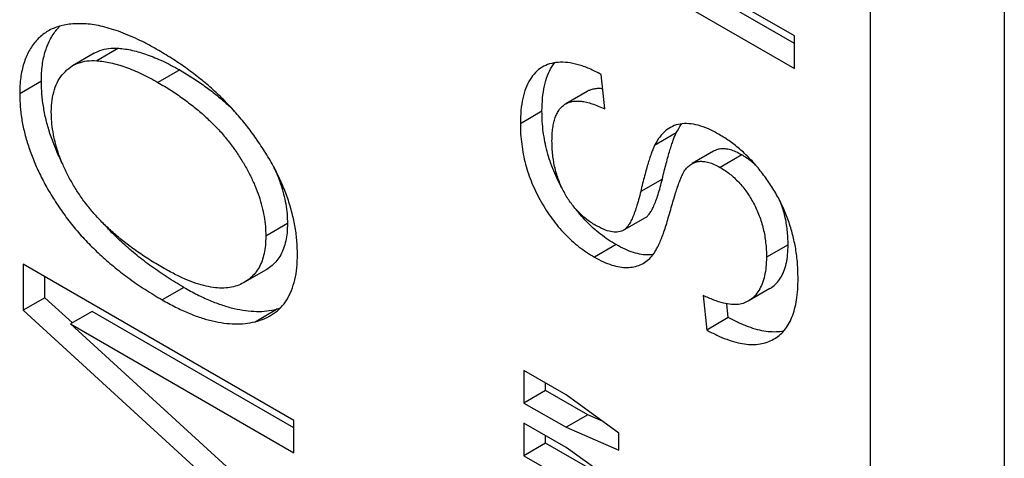
# Model space of a CAD drawing. Units: inches. Extents: x 0 to 17, y 0 to 11.
# Drawn here: x 2 to 2.1, y 8 to 8.1 of the extents above; entities that cross this region are included whole.
import ezdxf

# ---------------------------------------------------------------- set-up
doc = ezdxf.new("R2010")
doc.units = ezdxf.units.IN
doc.header["$MEASUREMENT"] = 0
doc.layers.add('GEOM', color=7, linetype='Continuous')

msp = doc.modelspace()

# ---------------------------------------------------------------- linework, layer by layer
at = {"layer": 'GEOM'}
for p, q in [((2.09033, 8.31359), (2.09033, 7.49465)), ((2.10494, 8.30516), (2.10494, 7.50308)), ((2.08212, 8.06754), (2.0561, 8.08256)), ((2.08212, 8.06672), (2.05846, 8.08038)), ((2.0561, 8.07902), (2.08212, 8.064)), ((2.08212, 8.064), (2.08212, 8.06754)), ((2.0059, 8.06565), (2.00354, 8.06429)), ((2.00854, 8.0662), (2.00618, 8.06484)), ((2.0152, 8.06383), (2.01284, 8.06247)), ((2.00015, 8.0626), (1.99779, 8.06124)), ((2.06146, 8.05958), (2.06108, 8.06334)), ((2.05956, 8.0615), (2.05721, 8.06014)), ((2.05463, 8.05933), (2.05228, 8.05797)), ((2.06924, 8.05698), (2.06689, 8.05562)), ((2.07331, 8.05499), (2.07096, 8.05363)), ((2.07637, 8.05458), (2.07401, 8.05322)), ((2.06773, 8.05195), (2.06537, 8.05059)), ((2.06577, 8.04768), (2.06341, 8.04631)), ((2.02693, 8.04709), (2.02457, 8.04573)), ((2.0627, 8.0448), (2.06035, 8.04344)), ((2.08142, 8.04479), (2.07906, 8.04343)), ((2.02763, 8.02565), (1.99817, 8.04266)), ((1.99817, 8.04266), (1.99817, 8.03766)), ((2.0246, 8.04206), (2.02224, 8.0407)), ((2.00053, 8.03902), (2.00053, 8.0413)), ((2.01565, 8.04015), (2.01329, 8.03879)), ((2.07944, 8.04002), (2.07708, 8.03866)), ((2.00053, 8.03902), (1.99817, 8.03766)), ((2.00352, 8.03628), (2.00053, 8.03902)), ((2.07217, 8.03926), (2.07256, 8.0355)), ((2.0234, 8.0364), (2.02575, 8.03776)), ((2.07491, 8.03686), (2.07476, 8.03836)), ((1.99817, 8.03766), (2.01867, 8.01889)), ((2.00567, 8.03752), (2.00331, 8.03616)), ((2.02763, 8.02484), (2.00567, 8.03752)), ((2.07491, 8.03686), (2.07256, 8.0355)), ((2.02763, 8.01395), (2.00331, 8.03616)), ((2.00331, 8.03616), (2.02763, 8.02212)), ((2.05725, 8.02843), (2.05266, 8.03109)), ((2.05266, 8.03109), (2.05266, 8.02755)), ((2.05502, 8.02891), (2.05502, 8.02972)), ((2.05502, 8.02891), (2.05266, 8.02755)), ((2.05961, 8.02626), (2.05502, 8.02891)), ((2.06299, 8.02428), (2.05725, 8.02843)), ((2.05266, 8.02755), (2.05725, 8.0249)), ((2.05961, 8.02626), (2.05725, 8.0249)), ((2.06122, 8.02556), (2.05961, 8.02626)), ((2.02763, 8.02212), (2.02763, 8.02565)), ((2.05725, 8.02269), (2.05266, 8.02534)), ((2.05266, 8.02534), (2.05266, 8.02181)), ((2.05725, 8.0249), (2.06299, 8.02241)), ((2.05502, 8.02317), (2.05502, 8.02398)), ((2.06299, 8.02241), (2.06299, 8.02428)), ((2.05502, 8.02317), (2.05266, 8.02181)), ((2.05961, 8.02052), (2.05502, 8.02317)), ((2.05266, 8.02181), (2.05725, 8.01916)), ((2.06299, 8.0186), (2.05725, 8.02269))]:
    msp.add_line(p, q, dxfattribs=at)
for points, knots in [([(2.01293, 8.06595), (2.01255, 8.06617), (2.01179, 8.0666), (2.01066, 8.06716), (2.00959, 8.06764), (2.00854, 8.06805), (2.00755, 8.06837), (2.00659, 8.06862), (2.00567, 8.06879), (2.00479, 8.06887), (2.00397, 8.06888), (2.00318, 8.06883), (2.00246, 8.0687), (2.00178, 8.0685), (2.00115, 8.06824), (2.00058, 8.0679), (2.00005, 8.06749), (1.99957, 8.06702), (1.99916, 8.06648), (1.99879, 8.06589), (1.99848, 8.06525), (1.99823, 8.06455), (1.99803, 8.06381), (1.99789, 8.063), (1.99781, 8.06215), (1.9978, 8.06154), (1.99779, 8.06124)], [0, 0, 0, 0, 0.000125014, 0.00024574, 0.000363134, 0.000476043, 0.000586244, 0.000693153, 0.000798082, 0.000900025, 0.000999719, 0.001095776, 0.001188876, 0.001279975, 0.001369493, 0.001457419, 0.001544699, 0.001630908, 0.001716547, 0.001800416, 0.001884084, 0.001967211, 0.002049881, 0.002133668, 0.002217907, 0.002304299, 0.002304299, 0.002304299, 0.002304299]), ([(2.00015, 8.0626), (2.00015, 8.0629), (2.00016, 8.06351), (2.00025, 8.06436), (2.00038, 8.06517), (2.00059, 8.06591), (2.00084, 8.06661), (2.00115, 8.06725), (2.00152, 8.06784), (2.00186, 8.06829), (2.00209, 8.06853), (2.00217, 8.06861)], [0, 0, 0, 0, 0.0000856818, 0.0001692284, 0.0002523267, 0.000334317, 0.0004167617, 0.0004997419, 0.0005829212, 0.0006678564, 0.0007107371, 0.0007107371, 0.0007107371, 0.0007107371]), ([(2.0059, 8.06565), (2.0061, 8.06576), (2.0066, 8.06599), (2.00746, 8.06623), (2.00818, 8.06621), (2.00854, 8.0662)], [0.0006576619, 0.0006576619, 0.0006576619, 0.0006576619, 0.0007473547, 0.0008731942, 0.0010026443, 0.0010026443, 0.0010026443, 0.0010026443]), ([(2.00854, 8.0662), (2.00879, 8.06617), (2.00929, 8.06612), (2.01006, 8.06598), (2.01086, 8.06576), (2.01168, 8.06551), (2.01252, 8.06517), (2.01339, 8.06479), (2.01429, 8.06434), (2.01489, 8.064), (2.0152, 8.06383)], [0, 0, 0, 0, 0.0000866014, 0.000174276, 0.0002629081, 0.0003532625, 0.0004451608, 0.0005397111, 0.0006357723, 0.000734853, 0.000734853, 0.000734853, 0.000734853]), ([(2.02352, 8.05638), (2.02317, 8.05686), (2.02247, 8.05782), (2.02132, 8.05918), (2.02011, 8.06048), (2.01882, 8.06172), (2.01745, 8.06287), (2.01601, 8.06398), (2.0145, 8.06502), (2.01346, 8.06563), (2.01293, 8.06595)], [0, 0, 0, 0, 0.000136072, 0.000274012, 0.000414445, 0.000559276, 0.000709152, 0.000864786, 0.001027286, 0.001196872, 0.001196872, 0.001196872, 0.001196872]), ([(2.00123, 8.05928), (2.00125, 8.05971), (2.00128, 8.06058), (2.00155, 8.06171), (2.00197, 8.06271), (2.00257, 8.06352), (2.00329, 8.06418), (2.00415, 8.06461), (2.0051, 8.06487), (2.00582, 8.06485), (2.00618, 8.06484)], [0, 0, 0, 0, 0.000123823, 0.000245987, 0.000368414, 0.000494393, 0.000621774, 0.000747355, 0.000873194, 0.001002644, 0.001002644, 0.001002644, 0.001002644]), ([(2.00618, 8.06484), (2.00643, 8.06481), (2.00693, 8.06476), (2.0077, 8.06462), (2.0085, 8.0644), (2.00932, 8.06415), (2.01017, 8.06381), (2.01104, 8.06343), (2.01193, 8.06298), (2.01254, 8.06264), (2.01284, 8.06247)], [0, 0, 0, 0, 0.0000866014, 0.000174276, 0.0002629081, 0.0003532625, 0.0004451608, 0.0005397111, 0.0006357723, 0.000734853, 0.000734853, 0.000734853, 0.000734853]), ([(2.06108, 8.06334), (2.06064, 8.06356), (2.05979, 8.064), (2.05857, 8.06443), (2.05744, 8.06467), (2.05639, 8.06469), (2.05545, 8.06453), (2.05462, 8.06415), (2.0539, 8.06359), (2.05331, 8.06282), (2.05284, 8.06187), (2.05252, 8.06073), (2.05231, 8.05943), (2.05229, 8.05846), (2.05228, 8.05797)], [0, 0, 0, 0, 0.000139704, 0.000271774, 0.000398052, 0.000521222, 0.00064119, 0.000758395, 0.000875376, 0.000995587, 0.001118582, 0.001244958, 0.001377722, 0.001517181, 0.001517181, 0.001517181, 0.001517181]), ([(2.05463, 8.05933), (2.05464, 8.05982), (2.05467, 8.06079), (2.05488, 8.06209), (2.0552, 8.06323), (2.05561, 8.06405), (2.0559, 8.06448), (2.05602, 8.06462)], [0, 0, 0, 0, 0.0001395789, 0.0002724583, 0.0003989432, 0.0005220448, 0.0005908496, 0.0005908496, 0.0005908496, 0.0005908496]), ([(2.0152, 8.06383), (2.01567, 8.06355), (2.01657, 8.06302), (2.01789, 8.06211), (2.01912, 8.06119), (2.0202, 8.06026), (2.02087, 8.05963), (2.02116, 8.05935)], [0, 0, 0, 0, 0.0001500868, 0.0002917293, 0.0004247642, 0.000550109, 0.0006491465, 0.0006491465, 0.0006491465, 0.0006491465]), ([(2.00244, 8.05364), (2.00243, 8.05366), (2.00216, 8.05419), (2.0017, 8.05522), (2.00113, 8.05673), (2.00068, 8.05823), (2.00038, 8.05971), (2.00018, 8.06118), (2.00016, 8.06212), (2.00015, 8.0626)], [0.0015804005, 0.0015804005, 0.0015804005, 0.0015804005, 0.0015873319, 0.0017154985, 0.0018408197, 0.0019651808, 0.0020910191, 0.0022191386, 0.002350903, 0.002350903, 0.002350903, 0.002350903]), ([(2.01284, 8.06247), (2.01331, 8.06219), (2.01422, 8.06166), (2.01553, 8.06075), (2.01676, 8.05983), (2.0179, 8.05885), (2.01896, 8.05784), (2.01993, 8.0568), (2.02081, 8.0557), (2.0216, 8.05457), (2.0223, 8.05343), (2.02291, 8.0523), (2.02342, 8.05117), (2.02385, 8.05006), (2.02417, 8.04895), (2.02441, 8.04786), (2.02454, 8.04677), (2.02456, 8.04608), (2.02457, 8.04573)], [0, 0, 0, 0, 0.000150087, 0.000291729, 0.000424764, 0.000550109, 0.000668928, 0.000781751, 0.000890073, 0.000995104, 0.001096764, 0.001193941, 0.001287708, 0.001380441, 0.001471293, 0.001563242, 0.001657376, 0.001753691, 0.001753691, 0.001753691, 0.001753691]), ([(2.06124, 8.06178), (2.06107, 8.0618), (2.06075, 8.06181), (2.06028, 8.06177), (2.05989, 8.06166), (2.05966, 8.06156), (2.05956, 8.0615)], [0.0002811068, 0.0002811068, 0.0002811068, 0.0002811068, 0.0003373001, 0.0003952408, 0.0004510197, 0.0004931344, 0.0004931344, 0.0004931344, 0.0004931344]), ([(1.99779, 8.06124), (1.9978, 8.06076), (1.99782, 8.05982), (1.99802, 8.05835), (1.99832, 8.05687), (1.99878, 8.05537), (1.99934, 8.05386), (2.00003, 8.05233), (2.00086, 8.0508), (2.0018, 8.04926), (2.00286, 8.04775), (2.00403, 8.04628), (2.00531, 8.04488), (2.0067, 8.04353), (2.0082, 8.04225), (2.0098, 8.04102), (2.01151, 8.03986), (2.01269, 8.03915), (2.01329, 8.03879)], [0, 0, 0, 0, 0.000130294, 0.000256985, 0.000381419, 0.000504393, 0.000628316, 0.000755053, 0.000886067, 0.00102197, 0.001162446, 0.001306541, 0.001455584, 0.001611929, 0.001775471, 0.001948097, 0.002131298, 0.002324676, 0.002324676, 0.002324676, 0.002324676]), ([(2.05572, 8.0561), (2.05572, 8.05635), (2.05573, 8.05683), (2.0558, 8.0575), (2.05591, 8.05811), (2.05606, 8.05864), (2.05626, 8.05911), (2.0565, 8.05952), (2.05679, 8.05984), (2.05712, 8.0601), (2.0575, 8.0603), (2.05793, 8.06041), (2.0584, 8.06045), (2.05892, 8.06043), (2.05949, 8.06033), (2.0601, 8.06015), (2.06076, 8.05991), (2.06122, 8.05969), (2.06146, 8.05958)], [0, 0, 0, 0, 0.000069657, 0.0001358095, 0.0001981859, 0.0002580126, 0.0003156483, 0.0003716292, 0.0004263613, 0.0004807383, 0.0005358602, 0.0005920629, 0.0006504439, 0.0007110158, 0.0007752413, 0.000842464, 0.0009144929, 0.0009903067, 0.0009903067, 0.0009903067, 0.0009903067]), ([(2.01334, 8.0423), (2.01284, 8.04259), (2.01187, 8.04316), (2.01047, 8.04412), (2.00917, 8.04507), (2.00798, 8.04608), (2.00687, 8.0471), (2.00588, 8.04817), (2.00497, 8.04925), (2.00419, 8.05038), (2.00349, 8.0515), (2.00289, 8.05264), (2.00237, 8.05376), (2.00196, 8.05488), (2.00162, 8.056), (2.0014, 8.0571), (2.00126, 8.05821), (2.00124, 8.05892), (2.00123, 8.05928)], [0, 0, 0, 0, 0.000161674, 0.000312262, 0.000453415, 0.000585422, 0.000708846, 0.000825106, 0.000934622, 0.001039724, 0.001140477, 0.001237643, 0.001331811, 0.001424882, 0.001517559, 0.001610972, 0.001707418, 0.001806718, 0.001806718, 0.001806718, 0.001806718]), ([(2.05681, 8.05097), (2.05665, 8.05125), (2.05633, 8.05187), (2.05589, 8.05285), (2.0555, 8.05389), (2.05518, 8.05495), (2.05493, 8.05603), (2.05476, 8.05712), (2.05465, 8.05823), (2.05464, 8.05896), (2.05463, 8.05933)], [0.0006981764, 0.0006981764, 0.0006981764, 0.0006981764, 0.0007713398, 0.0008563597, 0.0009421849, 0.0010292683, 0.0011191519, 0.0012121076, 0.0013089866, 0.0014109897, 0.0014109897, 0.0014109897, 0.0014109897]), ([(2.05228, 8.05797), (2.05228, 8.0576), (2.05229, 8.05687), (2.05241, 8.05576), (2.05258, 8.05467), (2.05282, 8.05359), (2.05314, 8.05253), (2.05353, 8.05149), (2.05399, 8.05046), (2.05452, 8.04946), (2.0551, 8.0485), (2.05574, 8.04759), (2.0564, 8.04674), (2.05711, 8.04596), (2.05786, 8.04522), (2.05866, 8.04456), (2.05949, 8.04395), (2.06006, 8.04361), (2.06035, 8.04344)], [0, 0, 0, 0, 0.000102517, 0.000199884, 0.000293308, 0.000383644, 0.000471166, 0.000557424, 0.000642872, 0.000728643, 0.000814271, 0.000898021, 0.000981035, 0.001064124, 0.001148762, 0.001235434, 0.001325176, 0.001418097, 0.001418097, 0.001418097, 0.001418097]), ([(2.07392, 8.0568), (2.07353, 8.05702), (2.07275, 8.05744), (2.07164, 8.05783), (2.0706, 8.05801), (2.06966, 8.05797), (2.0688, 8.05772), (2.06806, 8.05722), (2.0674, 8.05655), (2.06706, 8.05594), (2.06689, 8.05562)], [0, 0, 0, 0, 0.000126838, 0.0002467467, 0.0003620433, 0.0004747676, 0.0005873806, 0.0007021423, 0.0008216605, 0.0009485751, 0.0009485751, 0.0009485751, 0.0009485751]), ([(2.06924, 8.05698), (2.06942, 8.0573), (2.06961, 8.05764), (2.06983, 8.05793), (2.06985, 8.05796)], [0, 0, 0, 0, 0.0001272112, 0.000138466, 0.000138466, 0.000138466, 0.000138466]), ([(2.02802, 8.04377), (2.028, 8.04428), (2.02798, 8.04528), (2.02776, 8.04686), (2.02741, 8.04843), (2.02692, 8.05002), (2.02627, 8.05161), (2.02549, 8.05321), (2.02457, 8.05481), (2.02387, 8.05585), (2.02352, 8.05638)], [0, 0, 0, 0, 0.00013973, 0.000274106, 0.000405118, 0.000535203, 0.000665549, 0.000799875, 0.000938175, 0.001083048, 0.001083048, 0.001083048, 0.001083048]), ([(2.06042, 8.04693), (2.06025, 8.04703), (2.05992, 8.04724), (2.05943, 8.04759), (2.05897, 8.04799), (2.05853, 8.04843), (2.05811, 8.04889), (2.05773, 8.0494), (2.05736, 8.04995), (2.05702, 8.05054), (2.05671, 8.05115), (2.05645, 8.05179), (2.05622, 8.05246), (2.05604, 8.05314), (2.05589, 8.05386), (2.0558, 8.05458), (2.05573, 8.05534), (2.05572, 8.05584), (2.05572, 8.0561)], [0, 0, 0, 0, 0.0000543198, 0.0001065009, 0.0001571281, 0.0002065951, 0.0002554196, 0.0003039384, 0.000353885, 0.0004048932, 0.000456635, 0.0005102945, 0.000564253, 0.0006214095, 0.0006808687, 0.0007443613, 0.0008104853, 0.0008813681, 0.0008813681, 0.0008813681, 0.0008813681]), ([(2.06773, 8.05195), (2.0678, 8.05225), (2.06793, 8.05282), (2.06815, 8.05363), (2.06834, 8.05438), (2.06854, 8.05504), (2.06872, 8.05563), (2.0689, 8.05615), (2.06906, 8.0566), (2.06919, 8.05686), (2.06924, 8.05698)], [0, 0, 0, 0, 0.0000975132, 0.0001873715, 0.0002700474, 0.0003458962, 0.0004139683, 0.0004750934, 0.0005290969, 0.0005758841, 0.0005758841, 0.0005758841, 0.0005758841]), ([(2.0825, 8.04114), (2.08249, 8.04168), (2.08247, 8.04272), (2.08227, 8.04432), (2.08194, 8.04587), (2.08148, 8.04738), (2.08089, 8.04884), (2.08019, 8.05025), (2.07934, 8.0516), (2.0784, 8.05288), (2.07737, 8.05408), (2.07627, 8.05514), (2.07511, 8.05607), (2.07432, 8.05656), (2.07392, 8.0568)], [0, 0, 0, 0, 0.00014813, 0.00028619, 0.000416583, 0.000540808, 0.000661535, 0.000779882, 0.000899622, 0.001021848, 0.001145883, 0.001269038, 0.001394282, 0.001522618, 0.001522618, 0.001522618, 0.001522618]), ([(2.06689, 8.05562), (2.06683, 8.0555), (2.06671, 8.05524), (2.06655, 8.05479), (2.06636, 8.05427), (2.06618, 8.05368), (2.06598, 8.05302), (2.06579, 8.05227), (2.06558, 8.05146), (2.06544, 8.05089), (2.06537, 8.05059)], [0, 0, 0, 0, 0.0000467543, 0.0001007197, 0.0001618018, 0.000229826, 0.0003056214, 0.0003882391, 0.0004780341, 0.0005754787, 0.0005754787, 0.0005754787, 0.0005754787]), ([(2.07637, 8.05458), (2.07616, 8.05469), (2.07575, 8.05492), (2.07515, 8.05514), (2.07459, 8.05524), (2.07407, 8.05525), (2.07365, 8.05516), (2.07341, 8.05504), (2.07331, 8.05499)], [0, 0, 0, 0, 0.0000675012, 0.0001314759, 0.0001938023, 0.0002540814, 0.0003143973, 0.0003576778, 0.0003576778, 0.0003576778, 0.0003576778]), ([(2.06844, 8.04794), (2.06853, 8.04825), (2.06869, 8.04883), (2.06894, 8.04966), (2.06916, 8.05041), (2.06937, 8.05106), (2.06958, 8.05162), (2.06977, 8.05209), (2.06994, 8.05248), (2.07015, 8.05287), (2.07043, 8.05323), (2.07082, 8.05356), (2.07124, 8.05378), (2.07172, 8.05389), (2.07223, 8.05388), (2.07279, 8.05378), (2.07339, 8.05356), (2.0738, 8.05333), (2.07401, 8.05322)], [0, 0, 0, 0, 0.000103648, 0.000198266, 0.000283067, 0.000359486, 0.000426326, 0.000484247, 0.000533069, 0.000573129, 0.000641979, 0.000707492, 0.000770395, 0.000831525, 0.000892617, 0.000955784, 0.001020622, 0.001089033, 0.001089033, 0.001089033, 0.001089033]), ([(2.0779, 8.05345), (2.07775, 8.05359), (2.07743, 8.05387), (2.07691, 8.05425), (2.07656, 8.05447), (2.07637, 8.05458)], [0.0007720186, 0.0007720186, 0.0007720186, 0.0007720186, 0.0008225566, 0.0008784463, 0.000937049, 0.000937049, 0.000937049, 0.000937049]), ([(2.02542, 8.05329), (2.02554, 8.05304), (2.02582, 8.05241), (2.0262, 8.05142), (2.02653, 8.05031), (2.02676, 8.04922), (2.0269, 8.04813), (2.02692, 8.04744), (2.02693, 8.04709)], [0.0012231686, 0.0012231686, 0.0012231686, 0.0012231686, 0.0012877081, 0.0013804409, 0.0014712927, 0.0015632419, 0.0016573762, 0.0017536908, 0.0017536908, 0.0017536908, 0.0017536908]), ([(2.07401, 8.05322), (2.0742, 8.05311), (2.07456, 8.05289), (2.07508, 8.05251), (2.07557, 8.05207), (2.07605, 8.05161), (2.07649, 8.05109), (2.07691, 8.05054), (2.0773, 8.04994), (2.07767, 8.04931), (2.07799, 8.04864), (2.07828, 8.04795), (2.07852, 8.04725), (2.07872, 8.04652), (2.07888, 8.04577), (2.07898, 8.04501), (2.07905, 8.04422), (2.07906, 8.0437), (2.07906, 8.04343)], [0, 0, 0, 0, 0.0000588867, 0.0001150472, 0.0001691759, 0.0002227732, 0.0002756793, 0.000328357, 0.0003823949, 0.00043756, 0.0004939857, 0.0005509271, 0.0006092697, 0.0006693696, 0.0007323532, 0.0007985869, 0.0008680068, 0.0009415902, 0.0009415902, 0.0009415902, 0.0009415902]), ([(2.06577, 8.04768), (2.06586, 8.04773), (2.06605, 8.04784), (2.0663, 8.04814), (2.06656, 8.04851), (2.0668, 8.04901), (2.06705, 8.04959), (2.06728, 8.05029), (2.06751, 8.05107), (2.06765, 8.05165), (2.06773, 8.05195)], [0, 0, 0, 0, 0.000041302, 0.0000897058, 0.0001457239, 0.0002097537, 0.0002820662, 0.0003624021, 0.0004519323, 0.0005505781, 0.0005505781, 0.0005505781, 0.0005505781]), ([(2.06537, 8.05059), (2.0653, 8.05029), (2.06516, 8.04971), (2.06492, 8.04892), (2.06469, 8.04823), (2.06444, 8.04765), (2.06421, 8.04715), (2.06394, 8.04678), (2.0637, 8.04648), (2.0635, 8.04637), (2.06341, 8.04631)], [0, 0, 0, 0, 0.000099075, 0.0001889949, 0.0002696803, 0.0003423075, 0.0004066159, 0.0004628778, 0.0005114923, 0.000552974, 0.000552974, 0.000552974, 0.000552974]), ([(2.0627, 8.0448), (2.06241, 8.04497), (2.06185, 8.04531), (2.06101, 8.04592), (2.06022, 8.04658), (2.05947, 8.04732), (2.05885, 8.048), (2.05849, 8.04845), (2.05835, 8.04863)], [0, 0, 0, 0, 0.0000924545, 0.0001817469, 0.0002679849, 0.000352199, 0.0004348712, 0.0004856638, 0.0004856638, 0.0004856638, 0.0004856638]), ([(2.08142, 8.04479), (2.08141, 8.04506), (2.0814, 8.04558), (2.08134, 8.04637), (2.08123, 8.04713), (2.08108, 8.04788), (2.08088, 8.04861), (2.0807, 8.04913), (2.08059, 8.04941), (2.08057, 8.04946)], [0, 0, 0, 0, 0.0000732285, 0.0001423136, 0.0002082279, 0.0002709077, 0.0003307178, 0.0003887789, 0.0004003538, 0.0004003538, 0.0004003538, 0.0004003538]), ([(2.06035, 8.04344), (2.06067, 8.04326), (2.0613, 8.04291), (2.06222, 8.04257), (2.06309, 8.04234), (2.0639, 8.04229), (2.06465, 8.04237), (2.06533, 8.04258), (2.06595, 8.04294), (2.06641, 8.04333), (2.06675, 8.04374), (2.067, 8.04412), (2.06724, 8.04458), (2.06749, 8.04511), (2.06774, 8.04571), (2.06797, 8.04639), (2.06821, 8.04713), (2.06836, 8.04766), (2.06844, 8.04794)], [0, 0, 0, 0, 0.000102585, 0.000201349, 0.000296631, 0.00039039, 0.000482833, 0.000574482, 0.000665832, 0.00075866, 0.000808789, 0.000864049, 0.00092468, 0.000992532, 0.001065453, 0.001144745, 0.001230087, 0.001322135, 0.001322135, 0.001322135, 0.001322135]), ([(2.01565, 8.04015), (2.01504, 8.04051), (2.01387, 8.04122), (2.01216, 8.04238), (2.01056, 8.04361), (2.00906, 8.04489), (2.00782, 8.04609), (2.00709, 8.04688), (2.00681, 8.04719)], [0, 0, 0, 0, 0.0001955604, 0.0003808282, 0.000555401, 0.0007207883, 0.0008788976, 0.0009780536, 0.0009780536, 0.0009780536, 0.0009780536]), ([(2.02693, 8.04709), (2.02692, 8.04675), (2.0269, 8.0461), (2.02676, 8.0452), (2.02653, 8.04438), (2.02621, 8.04367), (2.02578, 8.04305), (2.02528, 8.04251), (2.02486, 8.04222), (2.02462, 8.04207), (2.0246, 8.04206)], [0, 0, 0, 0, 0.0000940295, 0.000185278, 0.0002754698, 0.0003653807, 0.0004563293, 0.0005493643, 0.000645742, 0.0006581024, 0.0006581024, 0.0006581024, 0.0006581024]), ([(2.06341, 8.04631), (2.06322, 8.04625), (2.06283, 8.04613), (2.06212, 8.04619), (2.0613, 8.04645), (2.06072, 8.04677), (2.06042, 8.04693)], [0, 0, 0, 0, 0.0000767036, 0.0001568267, 0.0002449058, 0.000341924, 0.000341924, 0.000341924, 0.000341924]), ([(2.02457, 8.04573), (2.02456, 8.04539), (2.02455, 8.04474), (2.0244, 8.04384), (2.02418, 8.04302), (2.02385, 8.04231), (2.02343, 8.04169), (2.02292, 8.04115), (2.02232, 8.04072), (2.02163, 8.04038), (2.02086, 8.04014), (2.02, 8.04005), (2.01908, 8.04009), (2.01807, 8.04027), (2.01699, 8.04057), (2.01584, 8.04101), (2.01462, 8.04159), (2.01377, 8.04206), (2.01334, 8.0423)], [0, 0, 0, 0, 0.000094029, 0.000185278, 0.00027547, 0.000365381, 0.000456329, 0.000549364, 0.000645742, 0.000746973, 0.000850446, 0.000956151, 0.00106531, 0.001178225, 0.001296269, 0.0014207, 0.001552197, 0.001690869, 0.001690869, 0.001690869, 0.001690869]), ([(2.06671, 8.04371), (2.06656, 8.04369), (2.06615, 8.04366), (2.06545, 8.04371), (2.06457, 8.04393), (2.06366, 8.04427), (2.06303, 8.04462), (2.0627, 8.0448)], [0.0008828196, 0.0008828196, 0.0008828196, 0.0008828196, 0.0009399086, 0.001034489, 0.001130606, 0.0012302347, 0.0013337185, 0.0013337185, 0.0013337185, 0.0013337185]), ([(2.07944, 8.04002), (2.0795, 8.04005), (2.07975, 8.04021), (2.08015, 8.04056), (2.0806, 8.04116), (2.08097, 8.04189), (2.08123, 8.04274), (2.08139, 8.04371), (2.08141, 8.04442), (2.08142, 8.04479)], [0.0005788806, 0.0005788806, 0.0005788806, 0.0005788806, 0.0006052361, 0.0006947692, 0.0007878037, 0.0008834936, 0.0009807726, 0.0010797714, 0.0011832921, 0.0011832921, 0.0011832921, 0.0011832921]), ([(2.0234, 8.0364), (2.02376, 8.03651), (2.02448, 8.03672), (2.02542, 8.03725), (2.02623, 8.03793), (2.02689, 8.03877), (2.02739, 8.03979), (2.02776, 8.04096), (2.02798, 8.04229), (2.028, 8.04327), (2.02802, 8.04377)], [0, 0, 0, 0, 0.000146725, 0.000286611, 0.000421414, 0.000553094, 0.000683489, 0.000815881, 0.000950779, 0.001090923, 0.001090923, 0.001090923, 0.001090923]), ([(2.07906, 8.04343), (2.07905, 8.04306), (2.07903, 8.04235), (2.07887, 8.04138), (2.07861, 8.04053), (2.07824, 8.0398), (2.0778, 8.0392), (2.07728, 8.03874), (2.07668, 8.03844), (2.07601, 8.03826), (2.07524, 8.03826), (2.07434, 8.03843), (2.0733, 8.03876), (2.07256, 8.03909), (2.07217, 8.03926)], [0, 0, 0, 0, 0.000102786, 0.000201083, 0.000297672, 0.000392683, 0.000485057, 0.000573955, 0.000660074, 0.0007464, 0.000836483, 0.000937078, 0.001049499, 0.001174897, 0.001174897, 0.001174897, 0.001174897]), ([(2.07256, 8.0355), (2.07293, 8.03531), (2.07366, 8.03492), (2.07472, 8.03448), (2.07572, 8.03416), (2.07666, 8.03397), (2.07754, 8.0339), (2.07837, 8.03396), (2.07913, 8.03415), (2.07983, 8.03447), (2.08046, 8.03489), (2.08101, 8.03545), (2.08148, 8.03611), (2.08185, 8.0369), (2.08215, 8.03779), (2.08235, 8.03879), (2.08248, 8.03991), (2.0825, 8.04072), (2.0825, 8.04114)], [0, 0, 0, 0, 0.000119152, 0.000232767, 0.000341087, 0.000446087, 0.000548068, 0.000648031, 0.000747409, 0.000846981, 0.000946033, 0.001044381, 0.001143553, 0.00124353, 0.001345719, 0.001451141, 0.001561358, 0.001677209, 0.001677209, 0.001677209, 0.001677209]), ([(2.01565, 8.04015), (2.01613, 8.03988), (2.01709, 8.03935), (2.01849, 8.03871), (2.01984, 8.03819), (2.02113, 8.03783), (2.02237, 8.0376), (2.02356, 8.03751), (2.02469, 8.03755), (2.0254, 8.03769), (2.02575, 8.03776)], [0, 0, 0, 0, 0.000156261, 0.000307378, 0.000454142, 0.000597395, 0.000737226, 0.000875966, 0.001013127, 0.001151104, 0.001151104, 0.001151104, 0.001151104]), ([(2.01329, 8.03879), (2.01378, 8.03852), (2.01473, 8.03799), (2.01613, 8.03735), (2.01748, 8.03683), (2.01877, 8.03647), (2.02002, 8.03624), (2.0212, 8.03615), (2.02233, 8.03619), (2.02304, 8.03633), (2.0234, 8.0364)], [0, 0, 0, 0, 0.000156261, 0.000307378, 0.000454142, 0.000597395, 0.000737226, 0.000875966, 0.001013127, 0.001151104, 0.001151104, 0.001151104, 0.001151104]), ([(2.08092, 8.03538), (2.08085, 8.03536), (2.08052, 8.03531), (2.0799, 8.03526), (2.07902, 8.03533), (2.07808, 8.03552), (2.07708, 8.03584), (2.07601, 8.03628), (2.07529, 8.03667), (2.07491, 8.03686)], [0.0010100151, 0.0010100151, 0.0010100151, 0.0010100151, 0.0010354501, 0.0011360223, 0.0012386243, 0.0013442648, 0.0014532446, 0.0015675525, 0.0016874303, 0.0016874303, 0.0016874303, 0.0016874303])]:
    msp.add_open_spline(points, degree=3, knots=knots, dxfattribs=at)
msp.add_open_spline([(2.02612, 8.03787), (2.026, 8.03784), (2.02588, 8.0378), (2.02575, 8.03776)], degree=3, dxfattribs=at)

doc.saveas('drawing.dxf')
